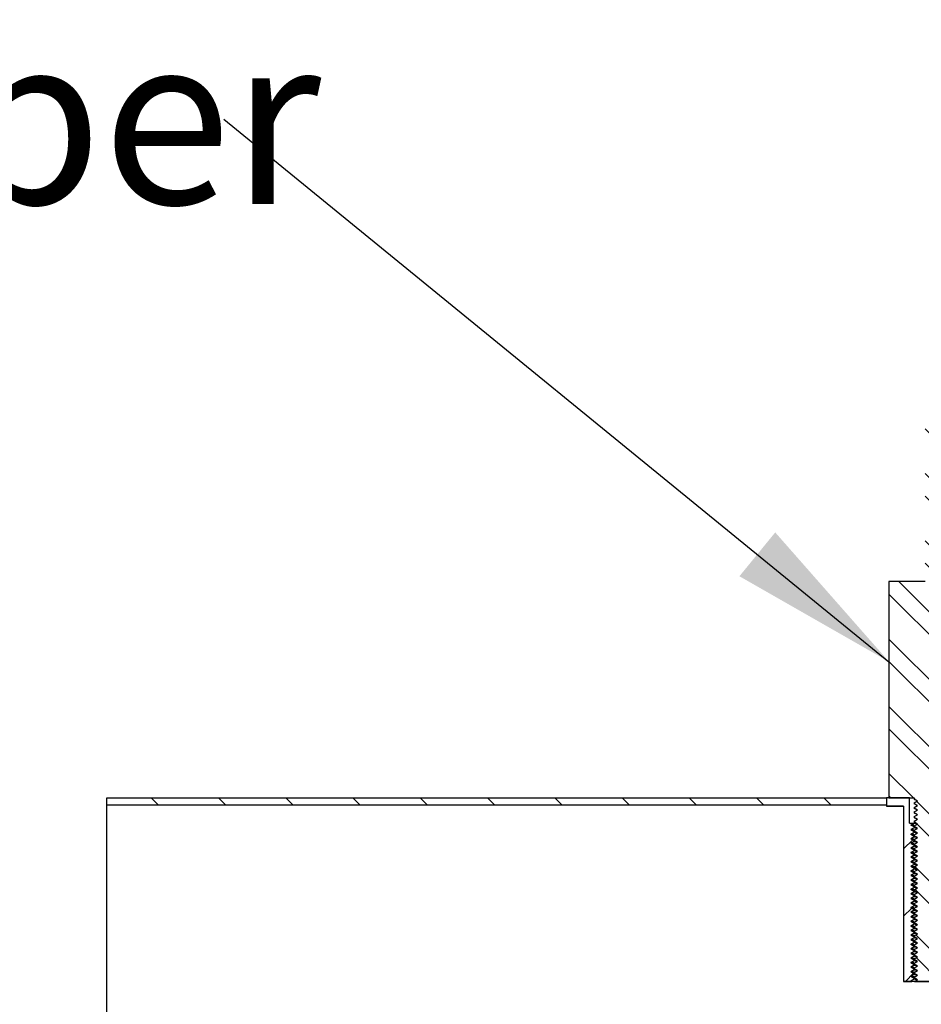
# Model space of a CAD drawing. Units: inches. Extents: x 0 to 33, y 0 to 21.6.
# Drawn here: x 25.2 to 26.5, y 16.1 to 17.5 of the extents above; entities that cross this region are included whole.
import ezdxf
from ezdxf.enums import TextEntityAlignment as Align

# ---------------------------------------------------------------- set-up
doc = ezdxf.new("R2010")
doc.units = ezdxf.units.IN
doc.header["$MEASUREMENT"] = 0
for name, color, linetype in [('Default', 7, 'Continuous'), ('E1', 7, 'Continuous'), ('PINE1', 7, 'Continuous'), ('STUD', 7, 'Continuous'), ('STUD_INSERT', 7, 'Continuous')]:
    doc.layers.add(name, color=color, linetype=linetype)
doc.styles.add('SEACAD_Arial', font='arial.ttf')

# ---------------------------------------------------------------- blocks, each defined once
blk = doc.blocks.new('SEANNOT_GROUP')
at = {"layer": 'Default', "linetype": 'Continuous'}
blk.add_hatch(color=7, dxfattribs=at).paths.add_polyline_path([(26.2608, 16.7074), (26.4809, 16.5816), (26.3135, 16.772)])
at = {"layer": 'Default', "color": 7, "linetype": 'Continuous'}
blk.add_lwpolyline([(25.5018, 17.3805), (26.4809, 16.5816)], dxfattribs=at)
at = {"layer": 'Default', "color": 7, "linetype": 'Continuous', "style": 'SEACAD_Arial'}
blk.add_text('Bottom Cable Gripper', height=0.25, dxfattribs=at).set_placement((22.17, 17.5055), align=Align.TOP_LEFT)
blk = doc.blocks.new('SE7')
at = {"layer": 'E1', "linetype": 'Continuous'}
h = blk.add_hatch(dxfattribs=at)
h.set_pattern_fill('LINE', scale=0.56, angle=135, style=0)
h.paths.add_polyline_path([(26.4775, 16.3701), (26.4775, 16.3809), (25.33, 16.3809), (25.33, 16.3701)])
at = {"layer": 'STUD', "linetype": 'Continuous'}
h = blk.add_hatch(dxfattribs=at)
h.set_pattern_fill('ANSI32', scale=0.186666, angle=90, style=0)
h.paths.add_polyline_path([(26.5227, 16.12), (26.518, 16.1173), (26.518, 16.1159), (26.5227, 16.1132), (26.5186, 16.1109), (26.5691, 16.1109), (26.572, 16.1125), (26.572, 16.1139), (26.5673, 16.1166), (26.572, 16.1193), (26.572, 16.1206), (26.5673, 16.1233), (26.572, 16.126), (26.572, 16.1274), (26.5673, 16.1301), (26.572, 16.1328), (26.572, 16.1341), (26.5673, 16.1368), (26.572, 16.1395), (26.572, 16.1409), (26.5673, 16.1436), (26.572, 16.1463), (26.572, 16.1476), (26.5673, 16.1503), (26.572, 16.153), (26.572, 16.1544), (26.5673, 16.1571), (26.572, 16.1598), (26.572, 16.1611), (26.5673, 16.1638), (26.572, 16.1665), (26.572, 16.1679), (26.5673, 16.1706), (26.572, 16.1733), (26.572, 16.1746), (26.5673, 16.1773), (26.572, 16.18), (26.572, 16.1814), (26.5673, 16.1841), (26.572, 16.1868), (26.572, 16.1881), (26.5673, 16.1908), (26.572, 16.1935), (26.572, 16.1949), (26.5673, 16.1976), (26.572, 16.2003), (26.572, 16.2016), (26.5673, 16.2043), (26.572, 16.207), (26.572, 16.2084), (26.5673, 16.2111), (26.572, 16.2138), (26.572, 16.2151), (26.5673, 16.2178), (26.572, 16.2205), (26.572, 16.2219), (26.5673, 16.2246), (26.572, 16.2273), (26.572, 16.2286), (26.5673, 16.2313), (26.572, 16.234), (26.572, 16.2354), (26.5673, 16.2381), (26.572, 16.2408), (26.572, 16.2421), (26.5673, 16.2448), (26.572, 16.2475), (26.572, 16.2489), (26.5673, 16.2516), (26.572, 16.2543), (26.572, 16.2556), (26.5673, 16.2583), (26.572, 16.261), (26.572, 16.2624), (26.5673, 16.2651), (26.572, 16.2678), (26.572, 16.2691), (26.5673, 16.2718), (26.572, 16.2745), (26.572, 16.2759), (26.5673, 16.2786), (26.572, 16.2813), (26.572, 16.2826), (26.5673, 16.2853), (26.572, 16.288), (26.572, 16.2894), (26.5673, 16.2921), (26.572, 16.2948), (26.572, 16.2961), (26.5673, 16.2988), (26.572, 16.3015), (26.572, 16.3029), (26.5673, 16.3056), (26.572, 16.3083), (26.572, 16.3096), (26.5673, 16.3123), (26.572, 16.315), (26.572, 16.3164), (26.5673, 16.3191), (26.572, 16.3218), (26.572, 16.3231), (26.5673, 16.3258), (26.572, 16.3285), (26.572, 16.3299), (26.5673, 16.3326), (26.572, 16.3353), (26.572, 16.3366), (26.5673, 16.3393), (26.572, 16.342), (26.572, 16.3434), (26.5673, 16.3461), (26.572, 16.3488), (26.572, 16.3501), (26.5673, 16.3528), (26.572, 16.3555), (26.572, 16.3569), (26.5673, 16.3596), (26.572, 16.3623), (26.572, 16.3636), (26.5673, 16.3663), (26.572, 16.369), (26.572, 16.3704), (26.5673, 16.3731), (26.572, 16.3758), (26.572, 16.3771), (26.5673, 16.3798), (26.572, 16.3825), (26.572, 16.3809), (26.6091, 16.3809), (26.6091, 16.6995), (26.5558, 16.6995), (26.5558, 16.9425), (26.5342, 16.9425), (26.5342, 16.6995), (26.4809, 16.6995), (26.4809, 16.3809), (26.518, 16.3809), (26.518, 16.3792), (26.5227, 16.3765), (26.518, 16.3738), (26.518, 16.3724), (26.5227, 16.3697), (26.518, 16.367), (26.518, 16.3657), (26.5227, 16.363), (26.518, 16.3603), (26.518, 16.3589), (26.5227, 16.3562), (26.518, 16.3535), (26.518, 16.3522), (26.5227, 16.3495), (26.518, 16.3468), (26.518, 16.3454), (26.5227, 16.3427), (26.518, 16.34), (26.518, 16.3387), (26.5227, 16.336), (26.518, 16.3333), (26.518, 16.3319), (26.5227, 16.3292), (26.518, 16.3265), (26.518, 16.3252), (26.5227, 16.3225), (26.518, 16.3198), (26.518, 16.3184), (26.5227, 16.3157), (26.518, 16.313), (26.518, 16.3117), (26.5227, 16.309), (26.518, 16.3063), (26.518, 16.3049), (26.5227, 16.3022), (26.518, 16.2995), (26.518, 16.2982), (26.5227, 16.2955), (26.518, 16.2928), (26.518, 16.2914), (26.5227, 16.2887), (26.518, 16.286), (26.518, 16.2847), (26.5227, 16.282), (26.518, 16.2793), (26.518, 16.2779), (26.5227, 16.2752), (26.518, 16.2725), (26.518, 16.2712), (26.5227, 16.2685), (26.518, 16.2658), (26.518, 16.2644), (26.5227, 16.2617), (26.518, 16.259), (26.518, 16.2577), (26.5227, 16.255), (26.518, 16.2523), (26.518, 16.2509), (26.5227, 16.2482), (26.518, 16.2455), (26.518, 16.2442), (26.5227, 16.2415), (26.518, 16.2388), (26.518, 16.2374), (26.5227, 16.2347), (26.518, 16.232), (26.518, 16.2307), (26.5227, 16.228), (26.518, 16.2253), (26.518, 16.2239), (26.5227, 16.2212), (26.518, 16.2185), (26.518, 16.2172), (26.5227, 16.2145), (26.518, 16.2118), (26.518, 16.2104), (26.5227, 16.2077), (26.518, 16.205), (26.518, 16.2037), (26.5227, 16.201), (26.518, 16.1983), (26.518, 16.1969), (26.5227, 16.1942), (26.518, 16.1915), (26.518, 16.1902), (26.5227, 16.1875), (26.518, 16.1848), (26.518, 16.1834), (26.5227, 16.1807), (26.518, 16.178), (26.518, 16.1767), (26.5227, 16.174), (26.518, 16.1713), (26.518, 16.1699), (26.5227, 16.1672), (26.518, 16.1645), (26.518, 16.1632), (26.5227, 16.1605), (26.518, 16.1578), (26.518, 16.1564), (26.5227, 16.1537), (26.518, 16.151), (26.518, 16.1497), (26.5227, 16.147), (26.518, 16.1443), (26.518, 16.1429), (26.5227, 16.1402), (26.518, 16.1375), (26.518, 16.1362), (26.5227, 16.1335), (26.518, 16.1308), (26.518, 16.1294), (26.5227, 16.1267), (26.518, 16.124), (26.518, 16.1227)])
at = {"layer": 'STUD_INSERT', "linetype": 'Continuous'}
h = blk.add_hatch(dxfattribs=at)
h.set_pattern_fill('LINE', scale=0.56, angle=225, style=0)
h.paths.add_polyline_path([(26.5111, 16.3437), (26.5111, 16.3809), (26.4775, 16.3809), (26.4775, 16.3687), (26.5025, 16.3687), (26.5025, 16.1109), (26.5145, 16.1109), (26.5133, 16.1115), (26.518, 16.1142), (26.518, 16.1156), (26.5133, 16.1183), (26.518, 16.121), (26.518, 16.1223), (26.5133, 16.125), (26.518, 16.1277), (26.518, 16.1291), (26.5133, 16.1318), (26.518, 16.1345), (26.518, 16.1358), (26.5133, 16.1385), (26.518, 16.1412), (26.518, 16.1426), (26.5133, 16.1453), (26.518, 16.148), (26.518, 16.1493), (26.5133, 16.152), (26.518, 16.1547), (26.518, 16.1561), (26.5133, 16.1588), (26.518, 16.1615), (26.518, 16.1628), (26.5133, 16.1655), (26.518, 16.1682), (26.518, 16.1696), (26.5133, 16.1723), (26.518, 16.175), (26.518, 16.1763), (26.5133, 16.179), (26.518, 16.1817), (26.518, 16.1831), (26.5133, 16.1858), (26.518, 16.1885), (26.518, 16.1898), (26.5133, 16.1925), (26.518, 16.1952), (26.518, 16.1966), (26.5133, 16.1993), (26.518, 16.202), (26.518, 16.2033), (26.5133, 16.206), (26.518, 16.2087), (26.518, 16.2101), (26.5133, 16.2128), (26.518, 16.2155), (26.518, 16.2168), (26.5133, 16.2195), (26.518, 16.2222), (26.518, 16.2236), (26.5133, 16.2263), (26.518, 16.229), (26.518, 16.2303), (26.5133, 16.233), (26.518, 16.2357), (26.518, 16.2371), (26.5133, 16.2398), (26.518, 16.2425), (26.518, 16.2438), (26.5133, 16.2465), (26.518, 16.2492), (26.518, 16.2506), (26.5133, 16.2533), (26.518, 16.256), (26.518, 16.2573), (26.5133, 16.26), (26.518, 16.2627), (26.518, 16.2641), (26.5133, 16.2668), (26.518, 16.2695), (26.518, 16.2708), (26.5133, 16.2735), (26.518, 16.2762), (26.518, 16.2776), (26.5133, 16.2803), (26.518, 16.283), (26.518, 16.2843), (26.5133, 16.287), (26.518, 16.2897), (26.518, 16.2911), (26.5133, 16.2938), (26.518, 16.2965), (26.518, 16.2978), (26.5133, 16.3005), (26.518, 16.3032), (26.518, 16.3046), (26.5133, 16.3073), (26.518, 16.31), (26.518, 16.3113), (26.5133, 16.314), (26.518, 16.3167), (26.518, 16.3181), (26.5133, 16.3208), (26.518, 16.3235), (26.518, 16.3248), (26.5133, 16.3275), (26.518, 16.3302), (26.518, 16.3316), (26.5133, 16.3343), (26.518, 16.337), (26.518, 16.3383), (26.5133, 16.341), (26.518, 16.3437)])
at = {"layer": 'E1', "color": 7, "linetype": 'Continuous'}
for p, q in [((25.33, 16.3809), (26.4775, 16.3809)), ((25.33, 16.3701), (25.33, 16.3809)), ((26.4775, 16.3701), (25.33, 16.3701)), ((26.4775, 16.3809), (26.4775, 16.3701))]:
    blk.add_line(p, q, dxfattribs=at)
at = {"layer": 'PINE1', "color": 7, "linetype": 'Continuous'}
for p, q in [((26.4775, 16.3701), (25.33, 16.3701)), ((25.33, 16.0434), (25.33, 16.3701)), ((26.4775, 16.3701), (26.4775, 16.3687)), ((26.5025, 16.3687), (26.4775, 16.3687)), ((26.5025, 16.3687), (26.5025, 16.1109)), ((26.5875, 16.1109), (26.5025, 16.1109))]:
    blk.add_line(p, q, dxfattribs=at)
at = {"layer": 'STUD', "color": 7, "linetype": 'Continuous'}
for p, q in [((26.4809, 16.6995), (26.4809, 16.3809)), ((26.5342, 16.6995), (26.4809, 16.6995)), ((26.4809, 16.3809), (26.518, 16.3809)), ((26.518, 16.3809), (26.518, 16.3792)), ((26.5227, 16.3765), (26.518, 16.3792)), ((26.518, 16.3738), (26.5227, 16.3765)), ((26.518, 16.3738), (26.518, 16.3724)), ((26.5227, 16.3697), (26.518, 16.3724)), ((26.518, 16.367), (26.5227, 16.3697)), ((26.518, 16.367), (26.518, 16.3657)), ((26.5227, 16.363), (26.518, 16.3657)), ((26.518, 16.3603), (26.5227, 16.363)), ((26.518, 16.3603), (26.518, 16.3589)), ((26.5227, 16.3562), (26.518, 16.3589)), ((26.518, 16.3535), (26.5227, 16.3562)), ((26.518, 16.3535), (26.518, 16.3522)), ((26.5227, 16.3495), (26.518, 16.3522)), ((26.518, 16.3468), (26.5227, 16.3495)), ((26.518, 16.3468), (26.518, 16.3454)), ((26.5227, 16.3427), (26.518, 16.3454)), ((26.518, 16.34), (26.5227, 16.3427)), ((26.518, 16.34), (26.518, 16.3387)), ((26.5227, 16.336), (26.518, 16.3387)), ((26.518, 16.3333), (26.5227, 16.336)), ((26.518, 16.3333), (26.518, 16.3319)), ((26.5227, 16.3292), (26.518, 16.3319)), ((26.518, 16.3265), (26.5227, 16.3292)), ((26.518, 16.3265), (26.518, 16.3252)), ((26.5227, 16.3225), (26.518, 16.3252)), ((26.518, 16.3198), (26.5227, 16.3225)), ((26.518, 16.3198), (26.518, 16.3184)), ((26.5227, 16.3157), (26.518, 16.3184)), ((26.518, 16.313), (26.5227, 16.3157)), ((26.518, 16.313), (26.518, 16.3117)), ((26.5227, 16.309), (26.518, 16.3117)), ((26.518, 16.3063), (26.5227, 16.309)), ((26.518, 16.3063), (26.518, 16.3049)), ((26.5227, 16.3022), (26.518, 16.3049)), ((26.518, 16.2995), (26.5227, 16.3022)), ((26.518, 16.2995), (26.518, 16.2982)), ((26.5227, 16.2955), (26.518, 16.2982)), ((26.518, 16.2928), (26.5227, 16.2955)), ((26.518, 16.2928), (26.518, 16.2914)), ((26.5227, 16.2887), (26.518, 16.2914)), ((26.518, 16.286), (26.5227, 16.2887)), ((26.518, 16.286), (26.518, 16.2847)), ((26.5227, 16.282), (26.518, 16.2847)), ((26.518, 16.2793), (26.5227, 16.282)), ((26.518, 16.2793), (26.518, 16.2779)), ((26.5227, 16.2752), (26.518, 16.2779)), ((26.518, 16.2725), (26.5227, 16.2752)), ((26.518, 16.2725), (26.518, 16.2712)), ((26.5227, 16.2685), (26.518, 16.2712)), ((26.518, 16.2658), (26.5227, 16.2685)), ((26.518, 16.2658), (26.518, 16.2644)), ((26.5227, 16.2617), (26.518, 16.2644)), ((26.518, 16.259), (26.5227, 16.2617)), ((26.518, 16.259), (26.518, 16.2577)), ((26.5227, 16.255), (26.518, 16.2577)), ((26.518, 16.2523), (26.5227, 16.255)), ((26.518, 16.2523), (26.518, 16.2509)), ((26.5227, 16.2482), (26.518, 16.2509)), ((26.518, 16.2455), (26.5227, 16.2482)), ((26.518, 16.2455), (26.518, 16.2442)), ((26.5227, 16.2415), (26.518, 16.2442)), ((26.518, 16.2388), (26.5227, 16.2415)), ((26.518, 16.2388), (26.518, 16.2374)), ((26.5227, 16.2347), (26.518, 16.2374)), ((26.518, 16.232), (26.5227, 16.2347)), ((26.518, 16.232), (26.518, 16.2307)), ((26.5227, 16.228), (26.518, 16.2307)), ((26.518, 16.2253), (26.5227, 16.228)), ((26.518, 16.2253), (26.518, 16.2239)), ((26.5227, 16.2212), (26.518, 16.2239)), ((26.518, 16.2185), (26.5227, 16.2212)), ((26.518, 16.2185), (26.518, 16.2172)), ((26.5227, 16.2145), (26.518, 16.2172)), ((26.518, 16.2118), (26.5227, 16.2145)), ((26.518, 16.2118), (26.518, 16.2104)), ((26.5227, 16.2077), (26.518, 16.2104)), ((26.518, 16.205), (26.5227, 16.2077)), ((26.518, 16.205), (26.518, 16.2037)), ((26.5227, 16.201), (26.518, 16.2037)), ((26.518, 16.1983), (26.5227, 16.201)), ((26.518, 16.1983), (26.518, 16.1969)), ((26.5227, 16.1942), (26.518, 16.1969)), ((26.518, 16.1915), (26.5227, 16.1942)), ((26.518, 16.1915), (26.518, 16.1902)), ((26.5227, 16.1875), (26.518, 16.1902)), ((26.518, 16.1848), (26.5227, 16.1875)), ((26.518, 16.1848), (26.518, 16.1834)), ((26.5227, 16.1807), (26.518, 16.1834)), ((26.518, 16.178), (26.5227, 16.1807)), ((26.518, 16.178), (26.518, 16.1767)), ((26.5227, 16.174), (26.518, 16.1767)), ((26.518, 16.1713), (26.5227, 16.174)), ((26.518, 16.1713), (26.518, 16.1699)), ((26.5227, 16.1672), (26.518, 16.1699)), ((26.518, 16.1645), (26.5227, 16.1672)), ((26.518, 16.1645), (26.518, 16.1632)), ((26.5227, 16.1605), (26.518, 16.1632)), ((26.518, 16.1578), (26.5227, 16.1605)), ((26.518, 16.1578), (26.518, 16.1564)), ((26.5227, 16.1537), (26.518, 16.1564)), ((26.518, 16.151), (26.5227, 16.1537)), ((26.518, 16.151), (26.518, 16.1497)), ((26.5227, 16.147), (26.518, 16.1497)), ((26.518, 16.1443), (26.5227, 16.147)), ((26.518, 16.1443), (26.518, 16.1429)), ((26.5227, 16.1402), (26.518, 16.1429)), ((26.518, 16.1375), (26.5227, 16.1402)), ((26.518, 16.1375), (26.518, 16.1362)), ((26.5227, 16.1335), (26.518, 16.1362)), ((26.518, 16.1308), (26.5227, 16.1335)), ((26.518, 16.1308), (26.518, 16.1294)), ((26.5227, 16.1267), (26.518, 16.1294)), ((26.518, 16.124), (26.5227, 16.1267)), ((26.518, 16.124), (26.518, 16.1227)), ((26.5227, 16.12), (26.518, 16.1227)), ((26.518, 16.1173), (26.5227, 16.12)), ((26.518, 16.1173), (26.518, 16.1159)), ((26.5227, 16.1132), (26.518, 16.1159)), ((26.5186, 16.1109), (26.5227, 16.1132)), ((26.5186, 16.1109), (26.5691, 16.1109))]:
    blk.add_line(p, q, dxfattribs=at)
for centre, start in [((21.5042, 7.7165), 59.90785), ((21.5042, 7.7098), 59.90785), ((21.5042, 7.703), 59.90785), ((21.5042, 7.6963), 59.90785), ((21.5042, 7.6895), 59.90785), ((21.5042, 7.6828), 59.90698), ((21.5042, 7.676), 59.90698), ((21.5042, 7.6693), 59.90698), ((21.5042, 7.6625), 59.90698), ((21.5042, 7.6558), 59.90698), ((21.5042, 7.649), 59.90698), ((21.5042, 7.6423), 59.90698), ((21.5042, 7.6355), 59.90698), ((21.5042, 7.6288), 59.90698), ((21.5042, 7.622), 59.90698), ((21.5042, 7.6153), 59.90698), ((21.5042, 7.6085), 59.90698), ((21.5042, 7.6018), 59.90698), ((21.5042, 7.595), 59.90698), ((21.5042, 7.5883), 59.90698), ((21.5042, 7.5815), 59.90698), ((21.5042, 7.5748), 59.90698), ((21.5042, 7.568), 59.90698), ((21.5042, 7.5613), 59.90698), ((21.5042, 7.5545), 59.90698), ((21.5042, 7.5478), 59.90698), ((21.5042, 7.541), 59.90698), ((21.5042, 7.5343), 59.90698), ((21.5042, 7.5275), 59.90698), ((21.5042, 7.5208), 59.90698), ((21.5042, 7.514), 59.90698), ((21.5042, 7.5073), 59.90698), ((21.5042, 7.5005), 59.90698), ((21.5042, 7.4938), 59.90698), ((21.5042, 7.487), 59.90698), ((21.5042, 7.4803), 59.90698), ((21.5042, 7.4735), 59.90698), ((21.5042, 7.4668), 59.90698), ((21.5042, 7.46), 59.90698), ((21.5042, 7.4533), 59.90698)]:
    blk.add_arc(centre, 10.0089, start, 59.93802, dxfattribs=at)
at = {"layer": 'STUD_INSERT', "color": 7, "linetype": 'Continuous'}
for p, q in [((26.5111, 16.3809), (26.4775, 16.3809)), ((26.4775, 16.3809), (26.4775, 16.3687)), ((26.4775, 16.3687), (26.5025, 16.3687)), ((26.5025, 16.3687), (26.5025, 16.1109)), ((26.5111, 16.3437), (26.5111, 16.3809)), ((26.5111, 16.3437), (26.518, 16.3437)), ((26.5133, 16.341), (26.518, 16.3437)), ((26.518, 16.3383), (26.5133, 16.341)), ((26.518, 16.3437), (26.5206, 16.3437)), ((26.518, 16.337), (26.5133, 16.3343)), ((26.5133, 16.3343), (26.518, 16.3316)), ((26.518, 16.3302), (26.5133, 16.3275)), ((26.5133, 16.3275), (26.518, 16.3248)), ((26.518, 16.3383), (26.518, 16.337)), ((26.518, 16.3316), (26.518, 16.3302)), ((26.518, 16.3235), (26.5133, 16.3208)), ((26.5133, 16.3208), (26.518, 16.3181)), ((26.518, 16.3167), (26.5133, 16.314)), ((26.5133, 16.314), (26.518, 16.3113)), ((26.518, 16.3248), (26.518, 16.3235)), ((26.518, 16.3181), (26.518, 16.3167)), ((26.518, 16.3113), (26.518, 16.31)), ((26.518, 16.31), (26.5133, 16.3073)), ((26.5133, 16.3073), (26.518, 16.3046)), ((26.518, 16.3032), (26.5133, 16.3005)), ((26.5133, 16.3005), (26.518, 16.2978)), ((26.518, 16.2965), (26.5133, 16.2938)), ((26.518, 16.3046), (26.518, 16.3032)), ((26.518, 16.2978), (26.518, 16.2965)), ((26.5133, 16.2938), (26.518, 16.2911)), ((26.518, 16.2897), (26.5133, 16.287)), ((26.5133, 16.287), (26.518, 16.2843)), ((26.518, 16.283), (26.5133, 16.2803)), ((26.518, 16.2911), (26.518, 16.2897)), ((26.518, 16.2843), (26.518, 16.283)), ((26.5133, 16.2803), (26.518, 16.2776)), ((26.518, 16.2762), (26.5133, 16.2735)), ((26.5133, 16.2735), (26.518, 16.2708)), ((26.518, 16.2695), (26.5133, 16.2668)), ((26.518, 16.2776), (26.518, 16.2762)), ((26.518, 16.2708), (26.518, 16.2695)), ((26.5133, 16.2668), (26.518, 16.2641)), ((26.518, 16.2627), (26.5133, 16.26)), ((26.5133, 16.26), (26.518, 16.2573)), ((26.518, 16.256), (26.5133, 16.2533)), ((26.5133, 16.2533), (26.518, 16.2506)), ((26.518, 16.2641), (26.518, 16.2627)), ((26.518, 16.2573), (26.518, 16.256)), ((26.518, 16.2492), (26.5133, 16.2465)), ((26.5133, 16.2465), (26.518, 16.2438)), ((26.518, 16.2425), (26.5133, 16.2398)), ((26.5133, 16.2398), (26.518, 16.2371)), ((26.518, 16.2506), (26.518, 16.2492)), ((26.518, 16.2438), (26.518, 16.2425)), ((26.518, 16.2357), (26.5133, 16.233)), ((26.5133, 16.233), (26.518, 16.2303)), ((26.518, 16.229), (26.5133, 16.2263)), ((26.5133, 16.2263), (26.518, 16.2236)), ((26.518, 16.2371), (26.518, 16.2357)), ((26.518, 16.2303), (26.518, 16.229)), ((26.518, 16.2222), (26.5133, 16.2195)), ((26.5133, 16.2195), (26.518, 16.2168)), ((26.518, 16.2155), (26.5133, 16.2128)), ((26.5133, 16.2128), (26.518, 16.2101)), ((26.518, 16.2236), (26.518, 16.2222)), ((26.518, 16.2168), (26.518, 16.2155)), ((26.518, 16.2101), (26.518, 16.2087)), ((26.518, 16.2087), (26.5133, 16.206)), ((26.5133, 16.206), (26.518, 16.2033)), ((26.518, 16.202), (26.5133, 16.1993)), ((26.5133, 16.1993), (26.518, 16.1966)), ((26.518, 16.1952), (26.5133, 16.1925)), ((26.518, 16.2033), (26.518, 16.202)), ((26.518, 16.1966), (26.518, 16.1952)), ((26.5133, 16.1925), (26.518, 16.1898)), ((26.518, 16.1885), (26.5133, 16.1858)), ((26.5133, 16.1858), (26.518, 16.1831)), ((26.518, 16.1817), (26.5133, 16.179)), ((26.518, 16.1898), (26.518, 16.1885)), ((26.518, 16.1831), (26.518, 16.1817)), ((26.5133, 16.179), (26.518, 16.1763)), ((26.518, 16.175), (26.5133, 16.1723)), ((26.5133, 16.1723), (26.518, 16.1696)), ((26.518, 16.1682), (26.5133, 16.1655)), ((26.518, 16.1763), (26.518, 16.175)), ((26.518, 16.1696), (26.518, 16.1682)), ((26.5133, 16.1655), (26.518, 16.1628)), ((26.518, 16.1615), (26.5133, 16.1588)), ((26.5133, 16.1588), (26.518, 16.1561)), ((26.518, 16.1547), (26.5133, 16.152)), ((26.5133, 16.152), (26.518, 16.1493)), ((26.518, 16.1628), (26.518, 16.1615)), ((26.518, 16.1561), (26.518, 16.1547)), ((26.518, 16.148), (26.5133, 16.1453)), ((26.5133, 16.1453), (26.518, 16.1426)), ((26.518, 16.1412), (26.5133, 16.1385)), ((26.5133, 16.1385), (26.518, 16.1358)), ((26.518, 16.1493), (26.518, 16.148)), ((26.518, 16.1426), (26.518, 16.1412)), ((26.518, 16.1345), (26.5133, 16.1318)), ((26.5133, 16.1318), (26.518, 16.1291)), ((26.518, 16.1277), (26.5133, 16.125)), ((26.5133, 16.125), (26.518, 16.1223)), ((26.518, 16.1358), (26.518, 16.1345)), ((26.518, 16.1291), (26.518, 16.1277)), ((26.518, 16.1223), (26.518, 16.121)), ((26.5025, 16.1109), (26.5145, 16.1109)), ((26.518, 16.121), (26.5133, 16.1183)), ((26.5133, 16.1183), (26.518, 16.1156)), ((26.518, 16.1142), (26.5133, 16.1115)), ((26.5133, 16.1115), (26.5145, 16.1109)), ((26.518, 16.1156), (26.518, 16.1142))]:
    blk.add_line(p, q, dxfattribs=at)
for points, weights in [([(26.5177, 16.3405), (26.5138, 16.3407), (26.5134, 16.341)], [0.933035698381, 0.931902307354, 0.986628540172]), ([(26.522, 16.3431), (26.518, 16.3435), (26.518, 16.3437)], [0.933245335648, 0.929065106832, 1]), ([(26.5177, 16.3337), (26.5138, 16.334), (26.5134, 16.3342)], [0.933035698381, 0.931902307354, 0.986628540172]), ([(26.5177, 16.327), (26.5138, 16.3272), (26.5134, 16.3275)], [0.933035698381, 0.931902307354, 0.986628540172]), ([(26.522, 16.3364), (26.518, 16.3367), (26.518, 16.337)], [0.933245335648, 0.929065106832, 1]), ([(26.522, 16.3296), (26.518, 16.33), (26.518, 16.3302)], [0.933245335648, 0.929065106832, 1]), ([(26.5177, 16.3202), (26.5138, 16.3205), (26.5134, 16.3207)], [0.933035698381, 0.931902307354, 0.986628540172]), ([(26.5177, 16.3135), (26.5138, 16.3137), (26.5134, 16.314)], [0.933035698381, 0.931902307354, 0.986628540172]), ([(26.522, 16.3229), (26.518, 16.3232), (26.518, 16.3235)], [0.933245335648, 0.929065106832, 1]), ([(26.522, 16.3161), (26.518, 16.3165), (26.518, 16.3167)], [0.933245335648, 0.929065106832, 1]), ([(26.5179, 16.3067), (26.5138, 16.307), (26.5134, 16.3072)], [0.933126121014, 0.9305467211, 0.986628540172]), ([(26.5182, 16.2999), (26.5138, 16.3002), (26.5134, 16.3005)], [0.93334381547, 0.928799279054, 0.986628540172]), ([(26.522, 16.3094), (26.518, 16.3097), (26.518, 16.31)], [0.933245335648, 0.929065106832, 1]), ([(26.522, 16.3026), (26.518, 16.303), (26.518, 16.3032)], [0.933245335648, 0.929065106832, 1]), ([(26.522, 16.2959), (26.518, 16.2962), (26.518, 16.2965)], [0.933245335648, 0.929065106832, 1]), ([(26.5177, 16.2932), (26.5138, 16.2935), (26.5134, 16.2937)], [0.933035698381, 0.931902307354, 0.986628540172]), ([(26.5177, 16.2865), (26.5138, 16.2867), (26.5134, 16.287)], [0.933035698381, 0.931902307354, 0.986628540172]), ([(26.522, 16.2891), (26.518, 16.2895), (26.518, 16.2897)], [0.933245335648, 0.929065106832, 1]), ([(26.522, 16.2824), (26.518, 16.2827), (26.518, 16.283)], [0.933245335648, 0.929065106832, 1]), ([(26.5179, 16.2797), (26.5138, 16.28), (26.5134, 16.2802)], [0.933126121014, 0.9305467211, 0.986628540172]), ([(26.5177, 16.273), (26.5138, 16.2732), (26.5134, 16.2735)], [0.933035698381, 0.931902307354, 0.986628540172]), ([(26.5214, 16.2757), (26.518, 16.276), (26.518, 16.2762)], [0.933079226849, 0.935123703341, 1]), ([(26.522, 16.2689), (26.518, 16.2692), (26.518, 16.2695)], [0.933245335648, 0.929065106832, 1]), ([(26.5177, 16.2662), (26.5138, 16.2665), (26.5134, 16.2667)], [0.933035698381, 0.931902307354, 0.986628540172]), ([(26.5177, 16.2595), (26.5138, 16.2597), (26.5134, 16.26)], [0.933035698381, 0.931902307354, 0.986628540172]), ([(26.5182, 16.2527), (26.5138, 16.253), (26.5134, 16.2532)], [0.93334381547, 0.928799279054, 0.986628540172]), ([(26.522, 16.2621), (26.518, 16.2625), (26.518, 16.2627)], [0.933245335648, 0.929065106832, 1]), ([(26.522, 16.2554), (26.518, 16.2557), (26.518, 16.256)], [0.933245335648, 0.929065106832, 1]), ([(26.5182, 16.2459), (26.5138, 16.2462), (26.5134, 16.2465)], [0.93334381547, 0.928799279054, 0.986628540172]), ([(26.5177, 16.2392), (26.5138, 16.2395), (26.5134, 16.2397)], [0.933035698381, 0.931902307354, 0.986628540172]), ([(26.522, 16.2486), (26.518, 16.249), (26.518, 16.2492)], [0.933245335648, 0.929065106832, 1]), ([(26.522, 16.2419), (26.518, 16.2422), (26.518, 16.2425)], [0.933245335648, 0.929065106832, 1]), ([(26.5177, 16.2325), (26.5138, 16.2327), (26.5134, 16.233)], [0.933035698381, 0.931902307354, 0.986628540172]), ([(26.5177, 16.2257), (26.5138, 16.226), (26.5134, 16.2262)], [0.933035698381, 0.931902307354, 0.986628540172]), ([(26.522, 16.2351), (26.518, 16.2355), (26.518, 16.2357)], [0.933245335648, 0.929065106832, 1]), ([(26.5214, 16.2284), (26.518, 16.2287), (26.518, 16.229)], [0.933079226849, 0.935123703341, 1]), ([(26.5182, 16.2189), (26.5138, 16.2192), (26.5134, 16.2195)], [0.93334381547, 0.928799279054, 0.986628540172]), ([(26.5179, 16.2122), (26.5138, 16.2125), (26.5134, 16.2127)], [0.933126121014, 0.9305467211, 0.986628540172]), ([(26.522, 16.2216), (26.518, 16.222), (26.518, 16.2222)], [0.933245335648, 0.929065106832, 1]), ([(26.522, 16.2149), (26.518, 16.2152), (26.518, 16.2155)], [0.933245335648, 0.929065106832, 1]), ([(26.5182, 16.2054), (26.5138, 16.2057), (26.5134, 16.206)], [0.93334381547, 0.928799279054, 0.986628540172]), ([(26.5177, 16.1987), (26.5138, 16.199), (26.5134, 16.1992)], [0.933035698381, 0.931902307354, 0.986628540172]), ([(26.522, 16.2081), (26.518, 16.2085), (26.518, 16.2087)], [0.933245335648, 0.929065106832, 1]), ([(26.522, 16.2014), (26.518, 16.2017), (26.518, 16.202)], [0.933245335648, 0.929065106832, 1]), ([(26.522, 16.1946), (26.518, 16.195), (26.518, 16.1952)], [0.933245335648, 0.929065106832, 1]), ([(26.5177, 16.192), (26.5138, 16.1922), (26.5134, 16.1925)], [0.933035698381, 0.931902307354, 0.986628540172]), ([(26.5179, 16.1852), (26.5138, 16.1855), (26.5134, 16.1857)], [0.933126121014, 0.9305467211, 0.986628540172]), ([(26.522, 16.1879), (26.518, 16.1882), (26.518, 16.1885)], [0.933245335648, 0.929065106832, 1]), ([(26.522, 16.1811), (26.518, 16.1815), (26.518, 16.1817)], [0.933245335648, 0.929065106832, 1]), ([(26.5182, 16.1784), (26.5138, 16.1787), (26.5134, 16.179)], [0.93334381547, 0.928799279054, 0.986628540172]), ([(26.5177, 16.1717), (26.5138, 16.172), (26.5134, 16.1722)], [0.933035698381, 0.931902307354, 0.986628540172]), ([(26.522, 16.1744), (26.518, 16.1747), (26.518, 16.175)], [0.933245335648, 0.929065106832, 1]), ([(26.522, 16.1676), (26.518, 16.168), (26.518, 16.1682)], [0.933245335648, 0.929065106832, 1]), ([(26.5177, 16.165), (26.5138, 16.1652), (26.5134, 16.1655)], [0.933035698381, 0.931902307354, 0.986628540172]), ([(26.5182, 16.1582), (26.5138, 16.1585), (26.5134, 16.1587)], [0.93334381547, 0.928799279054, 0.986628540172]), ([(26.5177, 16.1515), (26.5138, 16.1517), (26.5134, 16.152)], [0.933035698381, 0.931902307354, 0.986628540172]), ([(26.522, 16.1609), (26.518, 16.1612), (26.518, 16.1615)], [0.933245335648, 0.929065106832, 1]), ([(26.522, 16.1541), (26.518, 16.1545), (26.518, 16.1547)], [0.933245335648, 0.929065106832, 1]), ([(26.5179, 16.1447), (26.5138, 16.145), (26.5134, 16.1452)], [0.933126121014, 0.9305467211, 0.986628540172]), ([(26.5177, 16.138), (26.5138, 16.1382), (26.5134, 16.1385)], [0.933035698381, 0.931902307354, 0.986628540172]), ([(26.522, 16.1474), (26.518, 16.1477), (26.518, 16.148)], [0.933245335648, 0.929065106832, 1]), ([(26.522, 16.1406), (26.518, 16.141), (26.518, 16.1412)], [0.933245335648, 0.929065106832, 1]), ([(26.5177, 16.1312), (26.5138, 16.1315), (26.5134, 16.1317)], [0.933035698381, 0.931902307354, 0.986628540172]), ([(26.5182, 16.1244), (26.5138, 16.1247), (26.5134, 16.125)], [0.93334381547, 0.928799279054, 0.986628540172]), ([(26.522, 16.1339), (26.518, 16.1342), (26.518, 16.1345)], [0.933245335648, 0.929065106832, 1]), ([(26.522, 16.1271), (26.518, 16.1275), (26.518, 16.1277)], [0.933245335648, 0.929065106832, 1]), ([(26.5179, 16.1177), (26.5138, 16.118), (26.5134, 16.1182)], [0.933126121014, 0.9305467211, 0.986628540172]), ([(26.522, 16.1204), (26.518, 16.1207), (26.518, 16.121)], [0.933245335648, 0.929065106832, 1]), ([(26.522, 16.1136), (26.518, 16.114), (26.518, 16.1142)], [0.933245335648, 0.929065106832, 1])]:
    blk.add_rational_spline(points, weights, degree=2, dxfattribs=at)

msp = doc.modelspace()

# ---------------------------------------------------------------- block references
at = {"layer": 'Default'}
for name in ['SEANNOT_GROUP', 'SE7']:
    msp.add_blockref(name, (0, 0), dxfattribs=at)

doc.saveas('drawing.dxf')
